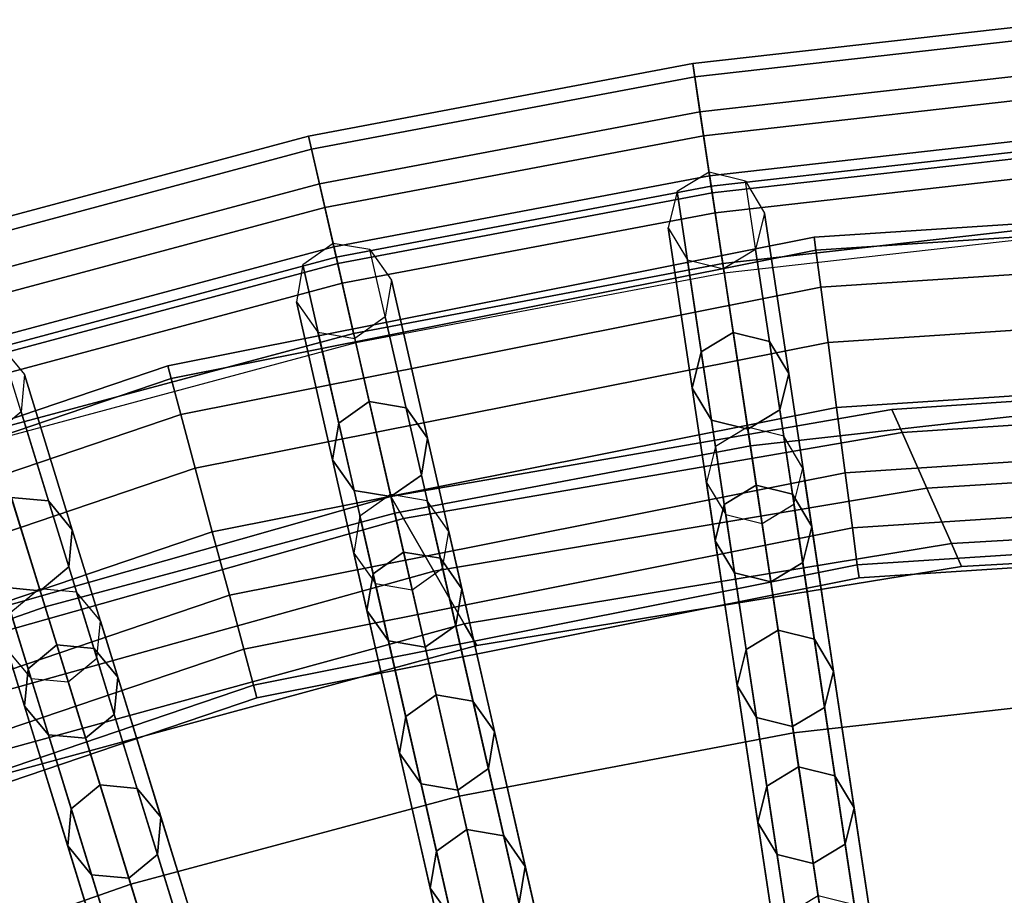
# Model space of a CAD drawing. Units: inches. Extents: x -7.6 to 7.6, y -7.6 to 7.6.
# Drawn here: x -2.1 to -0.7, y 6.3 to 7.6 of the extents above; entities that cross this region are included whole.
import ezdxf

# ---------------------------------------------------------------- set-up
doc = ezdxf.new("R2010")
doc.units = ezdxf.units.IN
doc.header["$MEASUREMENT"] = 0
doc.layers.add('AFUFU-3D-CH-CU', color=2, linetype='Continuous')
doc.layers.add('AFUFU-3D-CH-FR', color=2, linetype='Continuous')

msp = doc.modelspace()

# ---------------------------------------------------------------- linework, layer by layer
at = {"layer": 'AFUFU-3D-CH-CU'}
for points in [[(-0.5684, 7.5847, 21.747), (-0.5631, 7.5139, 21.4902), (-1.123, 7.4508, 21.4902), (-1.1336, 7.5211, 21.747)], [(-0.5669, 7.5653, 22.179), (-0.5684, 7.5847, 21.747), (-1.1336, 7.5211, 21.747), (-1.1307, 7.5018, 22.179)], [(-0.552, 7.3658, 22.5624), (-0.5669, 7.5653, 22.179), (-1.1307, 7.5018, 22.179), (-1.1009, 7.3039, 22.5624)], [(-1.1336, 7.5211, 21.747), (-1.123, 7.4508, 21.4902), (-1.6767, 7.3461, 21.4902), (-1.6925, 7.4153, 21.747)], [(-1.1307, 7.5018, 22.179), (-1.1336, 7.5211, 21.747), (-1.6925, 7.4153, 21.747), (-1.6882, 7.3963, 22.179)], [(-0.5631, 7.5139, 21.4902), (-0.5542, 7.3951, 21.2519), (-1.1053, 7.333, 21.2519), (-1.123, 7.4508, 21.4902)], [(-1.1009, 7.3039, 22.5624), (-1.1307, 7.5018, 22.179), (-1.6882, 7.3963, 22.179), (-1.6436, 7.2012, 22.5624)], [(-0.5561, 7.42, 21.1062), (-0.5605, 7.4787, 20.9913), (-1.1178, 7.4159, 20.9913), (-1.109, 7.3577, 21.1062)], [(-0.5605, 7.4787, 20.9913), (-0.5549, 7.4047, 20.8857), (-1.1067, 7.3426, 20.8857), (-1.1178, 7.4159, 20.9913)], [(-1.123, 7.4508, 21.4902), (-1.1053, 7.333, 21.2519), (-1.6502, 7.2299, 21.2519), (-1.6767, 7.3461, 21.4902)], [(-1.6925, 7.4153, 21.747), (-1.6767, 7.3461, 21.4902), (-2.221, 7.2002, 21.4902), (-2.2419, 7.2681, 21.747)], [(-1.6882, 7.3963, 22.179), (-1.6925, 7.4153, 21.747), (-2.2419, 7.2681, 21.747), (-2.2362, 7.2495, 22.179)], [(-1.109, 7.3577, 21.1062), (-1.1178, 7.4159, 20.9913), (-1.6688, 7.3117, 20.9913), (-1.6557, 7.2543, 21.1062)], [(-1.1178, 7.4159, 20.9913), (-1.1067, 7.3426, 20.8857), (-1.6523, 7.2393, 20.8857), (-1.6688, 7.3117, 20.9913)], [(-0.5464, 7.2913, 21.1078), (-0.5561, 7.42, 21.1062), (-1.109, 7.3577, 21.1062), (-1.0898, 7.2301, 21.1078)], [(-1.6436, 7.2012, 22.5624), (-1.6882, 7.3963, 22.179), (-2.2362, 7.2495, 22.179), (-2.1772, 7.0583, 22.5624)], [(-0.5453, 7.277, 20.902), (-1.0876, 7.2159, 20.902), (-1.1067, 7.3426, 20.8857), (-0.5549, 7.4047, 20.8857)], [(-0.5542, 7.3951, 21.2519), (-0.5464, 7.2913, 21.1078), (-1.0898, 7.2301, 21.1078), (-1.1053, 7.333, 21.2519)], [(-0.5263, 7.0235, 22.8255), (-0.552, 7.3658, 22.5624), (-1.1009, 7.3039, 22.5624), (-1.0497, 6.9645, 22.8255)], [(-1.0898, 7.2301, 21.1078), (-1.109, 7.3577, 21.1062), (-1.6557, 7.2543, 21.1062), (-1.627, 7.1284, 21.1078)], [(-1.6767, 7.3461, 21.4902), (-1.6502, 7.2299, 21.2519), (-2.1858, 7.0863, 21.2519), (-2.221, 7.2002, 21.4902)], [(-1.0876, 7.2159, 20.902), (-1.6238, 7.1145, 20.902), (-1.6523, 7.2393, 20.8857), (-1.1067, 7.3426, 20.8857)], [(-1.1053, 7.333, 21.2519), (-1.0898, 7.2301, 21.1078), (-1.627, 7.1284, 21.1078), (-1.6502, 7.2299, 21.2519)], [(-1.6557, 7.2543, 21.1062), (-1.6688, 7.3117, 20.9913), (-2.2106, 7.1665, 20.9913), (-2.1932, 7.1103, 21.1062)], [(-1.6688, 7.3117, 20.9913), (-1.6523, 7.2393, 20.8857), (-2.1887, 7.0956, 20.8857), (-2.2106, 7.1665, 20.9913)], [(-1.0497, 6.9645, 22.8255), (-1.1009, 7.3039, 22.5624), (-1.6436, 7.2012, 22.5624), (-1.5673, 6.8666, 22.8255)], [(-1.627, 7.1284, 21.1078), (-1.6557, 7.2543, 21.1062), (-2.1932, 7.1103, 21.1062), (-2.1552, 6.9869, 21.1078)], [(-1.6238, 7.1145, 20.902), (-2.1509, 6.9732, 20.902), (-2.1887, 7.0956, 20.8857), (-1.6523, 7.2393, 20.8857)], [(-1.6502, 7.2299, 21.2519), (-1.627, 7.1284, 21.1078), (-2.1552, 6.9869, 21.1078), (-2.1858, 7.0863, 21.2519)], [(-1.5673, 6.8666, 22.8255), (-1.6436, 7.2012, 22.5624), (-2.1772, 7.0583, 22.5624), (-2.076, 6.7303, 22.8255)], [(-2.076, 6.7303, 22.8255), (-2.1772, 7.0583, 22.5624), (-2.6986, 6.8758, 22.5624), (-2.5732, 6.5563, 22.8255)], [(-0.4948, 6.6024, 22.919), (-0.5263, 7.0235, 22.8255), (-1.0497, 6.9645, 22.8255), (-0.9868, 6.547, 22.919)], [(-0.9868, 6.547, 22.919), (-1.0497, 6.9645, 22.8255), (-1.5673, 6.8666, 22.8255), (-1.4733, 6.4549, 22.919)], [(-1.4733, 6.4549, 22.919), (-1.5673, 6.8666, 22.8255), (-2.076, 6.7303, 22.8255), (-1.9515, 6.3268, 22.919)], [(-1.9515, 6.3268, 22.919), (-2.076, 6.7303, 22.8255), (-2.5732, 6.5563, 22.8255), (-2.4189, 6.1632, 22.919)], [(-0.4537, 6.0548, 22.989), (-0.4948, 6.6024, 22.919), (-0.9868, 6.547, 22.919), (-0.9049, 6.0039, 22.989)], [(-0.9049, 6.0039, 22.989), (-0.9868, 6.547, 22.919), (-1.4733, 6.4549, 22.919), (-1.3511, 5.9195, 22.989)], [(-1.3511, 5.9195, 22.989), (-1.4733, 6.4549, 22.919), (-1.9515, 6.3268, 22.919), (-1.7897, 5.802, 22.989)], [(-1.7897, 5.802, 22.989), (-1.9515, 6.3268, 22.919), (-2.4189, 6.1632, 22.919), (-2.2183, 5.652, 22.989)]]:
    msp.add_3dface(points, dxfattribs=at)
at = {"layer": 'AFUFU-3D-CH-FR'}
for points in [[(-1.0746, 7.1294, 20.6699), (-1.1098, 7.3628, 21), (-1.1563, 7.3348, 21), (-1.1211, 7.1014, 20.6699)], [(-1.0218, 7.1164, 20.6699), (-1.057, 7.3498, 21), (-1.1098, 7.3628, 21), (-1.0746, 7.1294, 20.6699)], [(-1.0218, 7.1164, 20.6699), (-1.057, 7.3498, 21), (-1.029, 7.3032, 21), (-0.9938, 7.0698, 20.6699)], [(-1.1211, 7.1014, 20.6699), (-1.1563, 7.3348, 21), (-1.1694, 7.282, 21), (-1.1342, 7.0486, 20.6699)], [(-0.9569, 7.2683, 0.25), (-0.9544, 7.2494, 0.3457), (0, 7.312, 0.3457), (0, 7.331, 0.25)], [(-0.9544, 7.2494, 0.1543), (-0.9569, 7.2683, 0.25), (0, 7.331, 0.25), (0, 7.312, 0.1543)], [(-0.9544, 7.2494, 0.3457), (-0.9473, 7.1957, 0.4268), (0, 7.2578, 0.4268), (0, 7.312, 0.3457)], [(-0.9473, 7.1957, 0.0732), (-0.9544, 7.2494, 0.1543), (0, 7.312, 0.1543), (0, 7.2578, 0.0732)], [(-0.9938, 7.0698, 20.6699), (-1.029, 7.3032, 21), (-1.0421, 7.2505, 21), (-1.0069, 7.0171, 20.6699)], [(-1.1342, 7.0486, 20.6699), (-1.1694, 7.282, 21), (-1.1413, 7.2355, 21), (-1.1062, 7.0021, 20.6699)], [(-1.8974, 7.0812, 0.25), (-1.8925, 7.0628, 0.3457), (-0.9544, 7.2494, 0.3457), (-0.9569, 7.2683, 0.25)], [(-1.8925, 7.0628, 0.1543), (-1.8974, 7.0812, 0.25), (-0.9569, 7.2683, 0.25), (-0.9544, 7.2494, 0.1543)], [(-1.6044, 7.0292, 20.6699), (-1.6569, 7.2593, 21), (-1.7012, 7.2279, 21), (-1.6487, 6.9978, 20.6699)], [(-1.5508, 7.0201, 20.6699), (-1.6033, 7.2502, 21), (-1.6569, 7.2593, 21), (-1.6044, 7.0292, 20.6699)], [(-1.0069, 7.0171, 20.6699), (-1.0421, 7.2505, 21), (-1.0886, 7.2224, 21), (-1.0534, 6.989, 20.6699)], [(-0.9473, 7.1957, 0.4268), (-0.9367, 7.1153, 0.481), (0, 7.1767, 0.481), (0, 7.2578, 0.4268)], [(-0.9367, 7.1153, 0.019), (-0.9473, 7.1957, 0.0732), (0, 7.2578, 0.0732), (0, 7.1767, 0.019)], [(-1.8925, 7.0628, 0.3457), (-1.8785, 7.0105, 0.4268), (-0.9473, 7.1957, 0.4268), (-0.9544, 7.2494, 0.3457)], [(-1.8785, 7.0105, 0.0732), (-1.8925, 7.0628, 0.1543), (-0.9544, 7.2494, 0.1543), (-0.9473, 7.1957, 0.0732)], [(-1.5508, 7.0201, 20.6699), (-1.6033, 7.2502, 21), (-1.5719, 7.2059, 21), (-1.5193, 6.9758, 20.6699)], [(-1.6487, 6.9978, 20.6699), (-1.7012, 7.2279, 21), (-1.7103, 7.1743, 21), (-1.6578, 6.9442, 20.6699)], [(-1.1062, 7.0021, 20.6699), (-1.1413, 7.2355, 21), (-1.0886, 7.2224, 21), (-1.0534, 6.989, 20.6699)], [(-1.8785, 7.0105, 0.4268), (-1.8575, 6.9321, 0.481), (-0.9367, 7.1153, 0.481), (-0.9473, 7.1957, 0.4268)], [(-1.8575, 6.9321, 0.019), (-1.8785, 7.0105, 0.0732), (-0.9473, 7.1957, 0.0732), (-0.9367, 7.1153, 0.019)], [(-1.5193, 6.9758, 20.6699), (-1.5719, 7.2059, 21), (-1.581, 7.1523, 21), (-1.5285, 6.9222, 20.6699)], [(-1.6578, 6.9442, 20.6699), (-1.7103, 7.1743, 21), (-1.6789, 7.13, 21), (-1.6263, 6.8999, 20.6699)], [(-0.9367, 7.1153, 0.481), (-0.9243, 7.0204, 0.5), (0, 7.081, 0.5), (0, 7.1767, 0.481)], [(-0.9243, 7.0204), (-0.9367, 7.1153, 0.019), (0, 7.1767, 0.019), (0, 7.081)], [(-1.5285, 6.9222, 20.6699), (-1.581, 7.1523, 21), (-1.6253, 7.1209, 21), (-1.5728, 6.8908, 20.6699)], [(-1.6263, 6.8999, 20.6699), (-1.6789, 7.13, 21), (-1.6253, 7.1209, 21), (-1.5728, 6.8908, 20.6699)], [(-1.0411, 6.9073, 20.3321), (-1.0746, 7.1294, 20.6699), (-1.1211, 7.1014, 20.6699), (-1.0876, 6.8792, 20.3321)], [(-0.9884, 6.8942, 20.3321), (-1.0218, 7.1164, 20.6699), (-1.0746, 7.1294, 20.6699), (-1.0411, 6.9073, 20.3321)], [(-2.0711, 6.8846, 20.6699), (-2.1406, 7.1101, 21), (-2.1947, 7.1152, 21), (-2.1252, 6.8896, 20.6699)], [(-2.0711, 6.8846, 20.6699), (-2.1406, 7.1101, 21), (-2.106, 7.0683, 21), (-2.0364, 6.8427, 20.6699)], [(-1.8575, 6.9321, 0.481), (-1.8327, 6.8397, 0.5), (-0.9243, 7.0204, 0.5), (-0.9367, 7.1153, 0.481)], [(-1.8327, 6.8397), (-1.8575, 6.9321, 0.019), (-0.9367, 7.1153, 0.019), (-0.9243, 7.0204)], [(-0.9884, 6.8942, 20.3321), (-1.0218, 7.1164, 20.6699), (-0.9938, 7.0698, 20.6699), (-0.9603, 6.8476, 20.3321)], [(-1.0876, 6.8792, 20.3321), (-1.1211, 7.1014, 20.6699), (-1.1342, 7.0486, 20.6699), (-1.1007, 6.8265, 20.3321)], [(-2.8055, 6.773, 0.25), (-2.7982, 6.7554, 0.3457), (-1.8925, 7.0628, 0.3457), (-1.8974, 7.0812, 0.25)], [(-2.7982, 6.7554, 0.1543), (-2.8055, 6.773, 0.25), (-1.8974, 7.0812, 0.25), (-1.8925, 7.0628, 0.1543)], [(-0.9243, 7.0204, 0.5), (-0.9118, 6.9256, 0.481), (0, 6.9853, 0.481), (0, 7.081, 0.5)], [(-0.9118, 6.9256, 0.019), (-0.9243, 7.0204), (0, 7.081), (0, 6.9853, 0.019)], [(-2.0364, 6.8427, 20.6699), (-2.106, 7.0683, 21), (-2.111, 7.0142, 21), (-2.0415, 6.7886, 20.6699)], [(-0.9603, 6.8476, 20.3321), (-0.9938, 7.0698, 20.6699), (-1.0069, 7.0171, 20.6699), (-0.9734, 6.7949, 20.3321)], [(-0.0944, 7.0324, 20.7583), (-0.1057, 7.0672, 20.6699), (-0.8439, 7.0174, 20.6699), (-0.829, 6.984, 20.7583)], [(-0.1057, 7.0672, 20.6699), (-0.0944, 7.0324, 20.5816), (-0.829, 6.984, 20.5816), (-0.8439, 7.0174, 20.6699)], [(-2.7982, 6.7554, 0.3457), (-2.7774, 6.7053, 0.4268), (-1.8785, 7.0105, 0.4268), (-1.8925, 7.0628, 0.3457)], [(-2.7774, 6.7053, 0.0732), (-2.7982, 6.7554, 0.1543), (-1.8925, 7.0628, 0.1543), (-1.8785, 7.0105, 0.0732)], [(-1.1007, 6.8265, 20.3321), (-1.1342, 7.0486, 20.6699), (-1.1062, 7.0021, 20.6699), (-1.0727, 6.7799, 20.3321)], [(-1.5544, 6.8102, 20.3321), (-1.6044, 7.0292, 20.6699), (-1.6487, 6.9978, 20.6699), (-1.5987, 6.7787, 20.3321)], [(-1.5008, 6.8011, 20.3321), (-1.5508, 7.0201, 20.6699), (-1.6044, 7.0292, 20.6699), (-1.5544, 6.8102, 20.3321)], [(-0.0671, 6.9483, 20.7949), (-0.0944, 7.0324, 20.7583), (-0.829, 6.984, 20.7583), (-0.793, 6.9032, 20.7949)], [(-0.0944, 7.0324, 20.5816), (-0.0671, 6.9483, 20.5449), (-0.793, 6.9032, 20.5449), (-0.829, 6.984, 20.5816)], [(-2.7774, 6.7053, 0.4268), (-2.7464, 6.6304, 0.481), (-1.8575, 6.9321, 0.481), (-1.8785, 7.0105, 0.4268)], [(-2.7464, 6.6304, 0.019), (-2.7774, 6.7053, 0.0732), (-1.8785, 7.0105, 0.0732), (-1.8575, 6.9321, 0.019)], [(-2.0415, 6.7886, 20.6699), (-2.111, 7.0142, 21), (-2.1529, 6.9795, 21), (-2.0833, 6.754, 20.6699)], [(-1.8327, 6.8397, 0.5), (-1.8079, 6.7473, 0.481), (-0.9118, 6.9256, 0.481), (-0.9243, 7.0204, 0.5)], [(-1.8079, 6.7473, 0.019), (-1.8327, 6.8397), (-0.9243, 7.0204), (-0.9118, 6.9256, 0.019)], [(-0.829, 6.984, 20.7583), (-0.8439, 7.0174, 20.6699), (-1.5728, 6.8908, 20.6699), (-1.5545, 6.8591, 20.7583)], [(-0.8439, 7.0174, 20.6699), (-0.829, 6.984, 20.5816), (-1.5545, 6.8591, 20.5816), (-1.5728, 6.8908, 20.6699)], [(-1.5008, 6.8011, 20.3321), (-1.5508, 7.0201, 20.6699), (-1.5193, 6.9758, 20.6699), (-1.4694, 6.7567, 20.3321)], [(-0.9734, 6.7949, 20.3321), (-1.0069, 7.0171, 20.6699), (-1.0534, 6.989, 20.6699), (-1.0199, 6.7669, 20.3321)], [(-1.5987, 6.7787, 20.3321), (-1.6487, 6.9978, 20.6699), (-1.6578, 6.9442, 20.6699), (-1.6078, 6.7251, 20.3321)], [(-1.0727, 6.7799, 20.3321), (-1.1062, 7.0021, 20.6699), (-1.0534, 6.989, 20.6699), (-1.0199, 6.7669, 20.3321)], [(-2.1374, 6.759, 20.6699), (-2.207, 6.9846, 21), (-2.1529, 6.9795, 21), (-2.0833, 6.754, 20.6699)], [(-0.793, 6.9032, 20.7949), (-0.829, 6.984, 20.7583), (-1.5545, 6.8591, 20.7583), (-1.5103, 6.7825, 20.7949)], [(-0.829, 6.984, 20.5816), (-0.793, 6.9032, 20.5449), (-1.5103, 6.7825, 20.5449), (-1.5545, 6.8591, 20.5816)], [(-1.0539, 6.992, 0.25), (-1.1004, 6.964, 0.25), (-0.8348, 5.2019, 11.778), (-0.7883, 5.2299, 11.778)], [(-1.0011, 6.9789, 0.25), (-1.0539, 6.992, 0.25), (-0.7883, 5.2299, 11.778), (-0.7355, 5.2169, 11.778)], [(-0.9731, 6.9324, 0.25), (-1.0011, 6.9789, 0.25), (-0.7355, 5.2169, 11.778), (-0.7075, 5.1703, 11.778)], [(-0.9118, 6.9256, 0.481), (-0.9012, 6.8452, 0.4268), (0, 6.9042, 0.4268), (0, 6.9853, 0.481)], [(-0.9012, 6.8452, 0.0732), (-0.9118, 6.9256, 0.019), (0, 6.9853, 0.019), (0, 6.9042, 0.0732)], [(-1.4694, 6.7567, 20.3321), (-1.5193, 6.9758, 20.6699), (-1.5285, 6.9222, 20.6699), (-1.4785, 6.7032, 20.3321)], [(-1.1004, 6.964, 0.25), (-1.1135, 6.9112, 0.25), (-0.8479, 5.1492, 11.778), (-0.8348, 5.2019, 11.778)], [(-1.6078, 6.7251, 20.3321), (-1.6578, 6.9442, 20.6699), (-1.6263, 6.8999, 20.6699), (-1.5763, 6.6808, 20.3321)], [(-0.0398, 6.8642, 20.7583), (-0.0671, 6.9483, 20.7949), (-0.793, 6.9032, 20.7949), (-0.7571, 6.8225, 20.7583)], [(-0.0671, 6.9483, 20.5449), (-0.0398, 6.8642, 20.5816), (-0.7571, 6.8225, 20.5816), (-0.793, 6.9032, 20.5449)], [(-2.7464, 6.6304, 0.481), (-2.7098, 6.542, 0.5), (-1.8327, 6.8397, 0.5), (-1.8575, 6.9321, 0.481)], [(-2.7098, 6.542), (-2.7464, 6.6304, 0.019), (-1.8575, 6.9321, 0.019), (-1.8327, 6.8397)], [(-1.8079, 6.7473, 0.481), (-1.7869, 6.669, 0.4268), (-0.9012, 6.8452, 0.4268), (-0.9118, 6.9256, 0.481)], [(-1.7869, 6.669, 0.0732), (-1.8079, 6.7473, 0.019), (-0.9118, 6.9256, 0.019), (-0.9012, 6.8452, 0.0732)], [(-1.4785, 6.7032, 20.3321), (-1.5285, 6.9222, 20.6699), (-1.5728, 6.8908, 20.6699), (-1.5228, 6.6717, 20.3321)], [(-0.9862, 6.8797, 0.25), (-0.9731, 6.9324, 0.25), (-0.7075, 5.1703, 11.778), (-0.7206, 5.1176, 11.778)], [(-1.1135, 6.9112, 0.25), (-1.0855, 6.8647, 0.25), (-0.8199, 5.1026, 11.778), (-0.8479, 5.1492, 11.778)], [(-1.0093, 6.6966, 19.9867), (-1.0411, 6.9073, 20.3321), (-1.0876, 6.8792, 20.3321), (-1.0559, 6.6685, 19.9867)], [(-0.9566, 6.6835, 19.9867), (-0.9884, 6.8942, 20.3321), (-1.0411, 6.9073, 20.3321), (-1.0093, 6.6966, 19.9867)], [(-1.5763, 6.6808, 20.3321), (-1.6263, 6.8999, 20.6699), (-1.5728, 6.8908, 20.6699), (-1.5228, 6.6717, 20.3321)], [(-1.5734, 6.8937, 0.25), (-1.6178, 6.8623, 0.25), (-1.2212, 5.125, 11.778), (-1.1769, 5.1564, 11.778)], [(-1.5199, 6.8846, 0.25), (-1.5734, 6.8937, 0.25), (-1.1769, 5.1564, 11.778), (-1.1233, 5.1473, 11.778)], [(-0.7571, 6.8225, 20.7583), (-0.793, 6.9032, 20.7949), (-1.5103, 6.7825, 20.7949), (-1.4661, 6.706, 20.7583)], [(-0.793, 6.9032, 20.5449), (-0.7571, 6.8225, 20.5816), (-1.4661, 6.706, 20.5816), (-1.5103, 6.7825, 20.5449)], [(-0.9566, 6.6835, 19.9867), (-0.9884, 6.8942, 20.3321), (-0.9603, 6.8476, 20.3321), (-0.9286, 6.637, 19.9867)], [(-0.9012, 6.8452, 0.4268), (-0.8941, 6.7914, 0.3457), (0, 6.85, 0.3457), (0, 6.9042, 0.4268)], [(-0.8941, 6.7914, 0.1543), (-0.9012, 6.8452, 0.0732), (0, 6.9042, 0.0732), (0, 6.85, 0.1543)], [(-1.5545, 6.8591, 20.7583), (-1.5728, 6.8908, 20.6699), (-2.2844, 6.6886, 20.6699), (-2.2629, 6.659, 20.7583)], [(-1.5728, 6.8908, 20.6699), (-1.5545, 6.8591, 20.5816), (-2.2629, 6.659, 20.5816), (-2.2844, 6.6886, 20.6699)], [(-2.0589, 6.675, 20.3321), (-2.1252, 6.8896, 20.6699), (-2.167, 6.855, 20.6699), (-2.1008, 6.6403, 20.3321)], [(-2.0048, 6.6699, 20.3321), (-2.0711, 6.8846, 20.6699), (-2.1252, 6.8896, 20.6699), (-2.0589, 6.675, 20.3321)], [(-2.0048, 6.6699, 20.3321), (-2.0711, 6.8846, 20.6699), (-2.0364, 6.8427, 20.6699), (-1.9702, 6.628, 20.3321)], [(-1.4884, 6.8403, 0.25), (-1.5199, 6.8846, 0.25), (-1.1233, 5.1473, 11.778), (-1.0919, 5.103, 11.778)], [(-1.0559, 6.6685, 19.9867), (-1.0876, 6.8792, 20.3321), (-1.1007, 6.8265, 20.3321), (-1.069, 6.6158, 19.9867)], [(-1.0327, 6.8516, 0.25), (-0.9862, 6.8797, 0.25), (-0.7206, 5.1176, 11.778), (-0.7671, 5.0895, 11.778)], [(-1.0855, 6.8647, 0.25), (-1.0327, 6.8516, 0.25), (-0.7671, 5.0895, 11.778), (-0.8199, 5.1026, 11.778)], [(-0.0285, 6.8294, 20.6699), (-0.0398, 6.8642, 20.7583), (-0.7571, 6.8225, 20.7583), (-0.7422, 6.789, 20.6699)], [(-0.0398, 6.8642, 20.5816), (-0.0285, 6.8294, 20.6699), (-0.7422, 6.789, 20.6699), (-0.7571, 6.8225, 20.5816)], [(-1.5103, 6.7825, 20.7949), (-1.5545, 6.8591, 20.7583), (-2.2629, 6.659, 20.7583), (-2.211, 6.5875, 20.7949)], [(-1.5545, 6.8591, 20.5816), (-1.5103, 6.7825, 20.5449), (-2.211, 6.5875, 20.5449), (-2.2629, 6.659, 20.5816)], [(-2.1008, 6.6403, 20.3321), (-2.167, 6.855, 20.6699), (-2.1721, 6.8009, 20.6699), (-2.1059, 6.5862, 20.3321)], [(-1.6178, 6.8623, 0.25), (-1.6269, 6.8087, 0.25), (-1.2303, 5.0714, 11.778), (-1.2212, 5.125, 11.778)], [(-0.8941, 6.7914, 0.3457), (-0.8916, 6.7726, 0.25), (0, 6.831, 0.25), (0, 6.85, 0.3457)], [(-0.8916, 6.7726, 0.25), (-0.8941, 6.7914, 0.1543), (0, 6.85, 0.1543), (0, 6.831, 0.25)], [(-2.7098, 6.542, 0.5), (-2.6732, 6.4536, 0.481), (-1.8079, 6.7473, 0.481), (-1.8327, 6.8397, 0.5)], [(-2.6732, 6.4536, 0.019), (-2.7098, 6.542), (-1.8327, 6.8397), (-1.8079, 6.7473, 0.019)], [(-1.9702, 6.628, 20.3321), (-2.0364, 6.8427, 20.6699), (-2.0415, 6.7886, 20.6699), (-1.9753, 6.5739, 20.3321)], [(-1.7869, 6.669, 0.4268), (-1.7729, 6.6166, 0.3457), (-0.8941, 6.7914, 0.3457), (-0.9012, 6.8452, 0.4268)], [(-1.7729, 6.6166, 0.1543), (-1.7869, 6.669, 0.0732), (-0.9012, 6.8452, 0.0732), (-0.8941, 6.7914, 0.1543)], [(-1.4975, 6.7867, 0.25), (-1.4884, 6.8403, 0.25), (-1.0919, 5.103, 11.778), (-1.101, 5.0494, 11.778)], [(-0.9286, 6.637, 19.9867), (-0.9603, 6.8476, 20.3321), (-0.9734, 6.7949, 20.3321), (-0.9416, 6.5842, 19.9867)], [(-0.7422, 6.789, 20.6699), (-0.7571, 6.8225, 20.7583), (-1.4661, 6.706, 20.7583), (-1.4478, 6.6743, 20.6699)], [(-0.7571, 6.8225, 20.5816), (-0.7422, 6.789, 20.6699), (-1.4478, 6.6743, 20.6699), (-1.4661, 6.706, 20.5816)], [(-1.069, 6.6158, 19.9867), (-1.1007, 6.8265, 20.3321), (-1.0727, 6.7799, 20.3321), (-1.0409, 6.5693, 19.9867)], [(-1.6269, 6.8087, 0.25), (-1.5954, 6.7644, 0.25), (-1.1989, 5.0271, 11.778), (-1.2303, 5.0714, 11.778)], [(-1.507, 6.6024, 19.9867), (-1.5544, 6.8102, 20.3321), (-1.5987, 6.7787, 20.3321), (-1.5513, 6.571, 19.9867)], [(-1.4534, 6.5933, 19.9867), (-1.5008, 6.8011, 20.3321), (-1.5544, 6.8102, 20.3321), (-1.507, 6.6024, 19.9867)], [(-2.1059, 6.5862, 20.3321), (-2.1721, 6.8009, 20.6699), (-2.1374, 6.759, 20.6699), (-2.0712, 6.5443, 20.3321)], [(-1.4534, 6.5933, 19.9867), (-1.5008, 6.8011, 20.3321), (-1.4694, 6.7567, 20.3321), (-1.4219, 6.549, 19.9867)], [(-0.9416, 6.5842, 19.9867), (-0.9734, 6.7949, 20.3321), (-1.0199, 6.7669, 20.3321), (-0.9882, 6.5562, 19.9867)], [(-1.4661, 6.706, 20.7583), (-1.5103, 6.7825, 20.7949), (-2.211, 6.5875, 20.7949), (-2.159, 6.516, 20.7583)], [(-1.5103, 6.7825, 20.5449), (-1.4661, 6.706, 20.5816), (-2.159, 6.516, 20.5816), (-2.211, 6.5875, 20.5449)], [(-1.9753, 6.5739, 20.3321), (-2.0415, 6.7886, 20.6699), (-2.0833, 6.754, 20.6699), (-2.0171, 6.5393, 20.3321)], [(-1.7729, 6.6166, 0.3457), (-1.768, 6.5982, 0.25), (-0.8916, 6.7726, 0.25), (-0.8941, 6.7914, 0.3457)], [(-1.768, 6.5982, 0.25), (-1.7729, 6.6166, 0.1543), (-0.8941, 6.7914, 0.1543), (-0.8916, 6.7726, 0.25)], [(-1.5513, 6.571, 19.9867), (-1.5987, 6.7787, 20.3321), (-1.6078, 6.7251, 20.3321), (-1.5604, 6.5174, 19.9867)], [(-1.5418, 6.7553, 0.25), (-1.4975, 6.7867, 0.25), (-1.101, 5.0494, 11.778), (-1.1453, 5.018, 11.778)], [(-1.0409, 6.5693, 19.9867), (-1.0727, 6.7799, 20.3321), (-1.0199, 6.7669, 20.3321), (-0.9882, 6.5562, 19.9867)], [(-1.5954, 6.7644, 0.25), (-1.5418, 6.7553, 0.25), (-1.1453, 5.018, 11.778), (-1.1989, 5.0271, 11.778)], [(-2.0712, 6.5443, 20.3321), (-2.1374, 6.759, 20.6699), (-2.0833, 6.754, 20.6699), (-2.0171, 6.5393, 20.3321)], [(-2.0842, 6.7569, 0.25), (-2.1261, 6.7222, 0.25), (-1.6008, 5.0194, 11.778), (-1.559, 5.054, 11.778)], [(-2.0301, 6.7518, 0.25), (-2.0842, 6.7569, 0.25), (-1.559, 5.054, 11.778), (-1.5049, 5.049, 11.778)], [(-1.9954, 6.7099, 0.25), (-2.0301, 6.7518, 0.25), (-1.5049, 5.049, 11.778), (-1.4702, 5.0071, 11.778)], [(-1.4219, 6.549, 19.9867), (-1.4694, 6.7567, 20.3321), (-1.4785, 6.7032, 20.3321), (-1.431, 6.4954, 19.9867)], [(-2.6732, 6.4536, 0.481), (-2.6421, 6.3787, 0.4268), (-1.7869, 6.669, 0.4268), (-1.8079, 6.7473, 0.481)], [(-2.6421, 6.3787, 0.0732), (-2.6732, 6.4536, 0.019), (-1.8079, 6.7473, 0.019), (-1.7869, 6.669, 0.0732)], [(-2.1261, 6.7222, 0.25), (-2.1311, 6.6681, 0.25), (-1.6059, 4.9653, 11.778), (-1.6008, 5.0194, 11.778)], [(-1.5604, 6.5174, 19.9867), (-1.6078, 6.7251, 20.3321), (-1.5763, 6.6808, 20.3321), (-1.5289, 6.4731, 19.9867)], [(-1.4478, 6.6743, 20.6699), (-1.4661, 6.706, 20.7583), (-2.159, 6.516, 20.7583), (-2.1375, 6.4864, 20.6699)], [(-1.4661, 6.706, 20.5816), (-1.4478, 6.6743, 20.6699), (-2.1375, 6.4864, 20.6699), (-2.159, 6.516, 20.5816)], [(-2.0005, 6.6558, 0.25), (-1.9954, 6.7099, 0.25), (-1.4702, 5.0071, 11.778), (-1.4753, 4.953, 11.778)], [(-1.431, 6.4954, 19.9867), (-1.4785, 6.7032, 20.3321), (-1.5228, 6.6717, 20.3321), (-1.4754, 6.464, 19.9867)], [(-0.9794, 6.4976, 19.6343), (-1.0093, 6.6966, 19.9867), (-1.0559, 6.6685, 19.9867), (-1.0259, 6.4696, 19.6343)], [(-0.9266, 6.4846, 19.6343), (-0.9566, 6.6835, 19.9867), (-1.0093, 6.6966, 19.9867), (-0.9794, 6.4976, 19.6343)], [(-1.5289, 6.4731, 19.9867), (-1.5763, 6.6808, 20.3321), (-1.5228, 6.6717, 20.3321), (-1.4754, 6.464, 19.9867)], [(-0.9266, 6.4846, 19.6343), (-0.9566, 6.6835, 19.9867), (-0.9286, 6.637, 19.9867), (-0.8986, 6.438, 19.6343)], [(-2.6421, 6.3787, 0.4268), (-2.6214, 6.3286, 0.3457), (-1.7729, 6.6166, 0.3457), (-1.7869, 6.669, 0.4268)], [(-2.6214, 6.3286, 0.1543), (-2.6421, 6.3787, 0.0732), (-1.7869, 6.669, 0.0732), (-1.7729, 6.6166, 0.1543)], [(-2.1311, 6.6681, 0.25), (-2.0965, 6.6262, 0.25), (-1.5712, 4.9234, 11.778), (-1.6059, 4.9653, 11.778)], [(-1.9961, 6.4714, 19.9867), (-2.0589, 6.675, 20.3321), (-2.1008, 6.6403, 20.3321), (-2.038, 6.4367, 19.9867)], [(-1.942, 6.4663, 19.9867), (-2.0048, 6.6699, 20.3321), (-2.0589, 6.675, 20.3321), (-1.9961, 6.4714, 19.9867)], [(-1.942, 6.4663, 19.9867), (-2.0048, 6.6699, 20.3321), (-1.9702, 6.628, 20.3321), (-1.9074, 6.4244, 19.9867)], [(-1.0259, 6.4696, 19.6343), (-1.0559, 6.6685, 19.9867), (-1.069, 6.6158, 19.9867), (-1.039, 6.4169, 19.6343)], [(-2.0424, 6.6212, 0.25), (-2.0005, 6.6558, 0.25), (-1.4753, 4.953, 11.778), (-1.5171, 4.9184, 11.778)], [(-2.038, 6.4367, 19.9867), (-2.1008, 6.6403, 20.3321), (-2.1059, 6.5862, 20.3321), (-2.0431, 6.3826, 19.9867)], [(-0.8986, 6.438, 19.6343), (-0.9286, 6.637, 19.9867), (-0.9416, 6.5842, 19.9867), (-0.9117, 6.3853, 19.6343)], [(-2.0965, 6.6262, 0.25), (-2.0424, 6.6212, 0.25), (-1.5171, 4.9184, 11.778), (-1.5712, 4.9234, 11.778)], [(-1.9074, 6.4244, 19.9867), (-1.9702, 6.628, 20.3321), (-1.9753, 6.5739, 20.3321), (-1.9124, 6.3703, 19.9867)], [(-2.6214, 6.3286, 0.3457), (-2.6141, 6.311, 0.25), (-1.768, 6.5982, 0.25), (-1.7729, 6.6166, 0.3457)], [(-2.6141, 6.311, 0.25), (-2.6214, 6.3286, 0.1543), (-1.7729, 6.6166, 0.1543), (-1.768, 6.5982, 0.25)], [(-1.039, 6.4169, 19.6343), (-1.069, 6.6158, 19.9867), (-1.0409, 6.5693, 19.9867), (-1.0109, 6.3703, 19.6343)], [(-1.4622, 6.4063, 19.6343), (-1.507, 6.6024, 19.9867), (-1.5513, 6.571, 19.9867), (-1.5065, 6.3748, 19.6343)], [(-1.4086, 6.3972, 19.6343), (-1.4534, 6.5933, 19.9867), (-1.507, 6.6024, 19.9867), (-1.4622, 6.4063, 19.6343)], [(-1.4086, 6.3972, 19.6343), (-1.4534, 6.5933, 19.9867), (-1.4219, 6.549, 19.9867), (-1.3772, 6.3529, 19.6343)], [(-2.5833, 6.5822, 0.25), (-2.6225, 6.5445, 0.25), (-1.9714, 4.8857, 11.778), (-1.9323, 4.9234, 11.778)], [(-2.529, 6.5812, 0.25), (-2.5833, 6.5822, 0.25), (-1.9323, 4.9234, 11.778), (-1.878, 4.9224, 11.778)], [(-2.4913, 6.5421, 0.25), (-2.529, 6.5812, 0.25), (-1.878, 4.9224, 11.778), (-1.8403, 4.8833, 11.778)], [(-2.0431, 6.3826, 19.9867), (-2.1059, 6.5862, 20.3321), (-2.0712, 6.5443, 20.3321), (-2.0084, 6.3407, 19.9867)], [(-0.9117, 6.3853, 19.6343), (-0.9416, 6.5842, 19.9867), (-0.9882, 6.5562, 19.9867), (-0.9582, 6.3572, 19.6343)], [(-1.9124, 6.3703, 19.9867), (-1.9753, 6.5739, 20.3321), (-2.0171, 6.5393, 20.3321), (-1.9543, 6.3357, 19.9867)], [(-1.5065, 6.3748, 19.6343), (-1.5513, 6.571, 19.9867), (-1.5604, 6.5174, 19.9867), (-1.5156, 6.3213, 19.6343)], [(-1.0109, 6.3703, 19.6343), (-1.0409, 6.5693, 19.9867), (-0.9882, 6.5562, 19.9867), (-0.9582, 6.3572, 19.6343)], [(-1.3772, 6.3529, 19.6343), (-1.4219, 6.549, 19.9867), (-1.431, 6.4954, 19.9867), (-1.3863, 6.2993, 19.6343)], [(-2.6225, 6.5445, 0.25), (-2.6235, 6.4902, 0.25), (-1.9724, 4.8314, 11.778), (-1.9714, 4.8857, 11.778)], [(-2.4923, 6.4877, 0.25), (-2.4913, 6.5421, 0.25), (-1.8403, 4.8833, 11.778), (-1.8413, 4.8289, 11.778)], [(-2.0084, 6.3407, 19.9867), (-2.0712, 6.5443, 20.3321), (-2.0171, 6.5393, 20.3321), (-1.9543, 6.3357, 19.9867)], [(-1.5156, 6.3213, 19.6343), (-1.5604, 6.5174, 19.9867), (-1.5289, 6.4731, 19.9867), (-1.4842, 6.2769, 19.6343)], [(-1.3863, 6.2993, 19.6343), (-1.431, 6.4954, 19.9867), (-1.4754, 6.464, 19.9867), (-1.4306, 6.2678, 19.6343)], [(-0.9512, 6.3107, 19.2753), (-0.9794, 6.4976, 19.6343), (-1.0259, 6.4696, 19.6343), (-0.9977, 6.2826, 19.2753)], [(-0.8984, 6.2976, 19.2753), (-0.9266, 6.4846, 19.6343), (-0.9794, 6.4976, 19.6343), (-0.9512, 6.3107, 19.2753)], [(-2.6235, 6.4902, 0.25), (-2.5858, 6.451, 0.25), (-1.9347, 4.7922, 11.778), (-1.9724, 4.8314, 11.778)], [(-2.5314, 6.45, 0.25), (-2.4923, 6.4877, 0.25), (-1.8413, 4.8289, 11.778), (-1.8804, 4.7912, 11.778)], [(-0.8984, 6.2976, 19.2753), (-0.9266, 6.4846, 19.6343), (-0.8986, 6.438, 19.6343), (-0.8704, 6.251, 19.2753)], [(-1.9368, 6.2791, 19.6343), (-1.9961, 6.4714, 19.9867), (-2.038, 6.4367, 19.9867), (-1.9787, 6.2444, 19.6343)], [(-1.8827, 6.274, 19.6343), (-1.942, 6.4663, 19.9867), (-1.9961, 6.4714, 19.9867), (-1.9368, 6.2791, 19.6343)], [(-1.8827, 6.274, 19.6343), (-1.942, 6.4663, 19.9867), (-1.9074, 6.4244, 19.9867), (-1.8481, 6.2322, 19.6343)], [(-1.4842, 6.2769, 19.6343), (-1.5289, 6.4731, 19.9867), (-1.4754, 6.464, 19.9867), (-1.4306, 6.2678, 19.6343)], [(-0.9977, 6.2826, 19.2753), (-1.0259, 6.4696, 19.6343), (-1.039, 6.4169, 19.6343), (-1.0108, 6.2299, 19.2753)], [(-2.5858, 6.451, 0.25), (-2.5314, 6.45, 0.25), (-1.8804, 4.7912, 11.778), (-1.9347, 4.7922, 11.778)], [(-1.9787, 6.2444, 19.6343), (-2.038, 6.4367, 19.9867), (-2.0431, 6.3826, 19.9867), (-1.9838, 6.1903, 19.6343)], [(-0.8704, 6.251, 19.2753), (-0.8986, 6.438, 19.6343), (-0.9117, 6.3853, 19.6343), (-0.8835, 6.1983, 19.2753)], [(-1.8481, 6.2322, 19.6343), (-1.9074, 6.4244, 19.9867), (-1.9124, 6.3703, 19.9867), (-1.8531, 6.1781, 19.6343)], [(-1.4201, 6.2219, 19.2753), (-1.4622, 6.4063, 19.6343), (-1.5065, 6.3748, 19.6343), (-1.4644, 6.1905, 19.2753)], [(-1.3665, 6.2128, 19.2753), (-1.4086, 6.3972, 19.6343), (-1.4622, 6.4063, 19.6343), (-1.4201, 6.2219, 19.2753)], [(-1.0108, 6.2299, 19.2753), (-1.039, 6.4169, 19.6343), (-1.0109, 6.3703, 19.6343), (-0.9828, 6.1833, 19.2753)], [(-1.3665, 6.2128, 19.2753), (-1.4086, 6.3972, 19.6343), (-1.3772, 6.3529, 19.6343), (-1.3351, 6.1685, 19.2753)], [(-1.9838, 6.1903, 19.6343), (-2.0431, 6.3826, 19.9867), (-2.0084, 6.3407, 19.9867), (-1.9491, 6.1485, 19.6343)], [(-0.8835, 6.1983, 19.2753), (-0.9117, 6.3853, 19.6343), (-0.9582, 6.3572, 19.6343), (-0.93, 6.1702, 19.2753)], [(-1.8531, 6.1781, 19.6343), (-1.9124, 6.3703, 19.9867), (-1.9543, 6.3357, 19.9867), (-1.895, 6.1434, 19.6343)], [(-1.4644, 6.1905, 19.2753), (-1.5065, 6.3748, 19.6343), (-1.5156, 6.3213, 19.6343), (-1.4735, 6.1369, 19.2753)], [(-0.9828, 6.1833, 19.2753), (-1.0109, 6.3703, 19.6343), (-0.9582, 6.3572, 19.6343), (-0.93, 6.1702, 19.2753)], [(-1.3351, 6.1685, 19.2753), (-1.3772, 6.3529, 19.6343), (-1.3863, 6.2993, 19.6343), (-1.3442, 6.1149, 19.2753)], [(-1.9491, 6.1485, 19.6343), (-2.0084, 6.3407, 19.9867), (-1.9543, 6.3357, 19.9867), (-1.895, 6.1434, 19.6343)], [(-1.4735, 6.1369, 19.2753), (-1.5156, 6.3213, 19.6343), (-1.4842, 6.2769, 19.6343), (-1.4421, 6.0926, 19.2753)]]:
    msp.add_3dface(points, dxfattribs=at)

doc.saveas('drawing.dxf')
